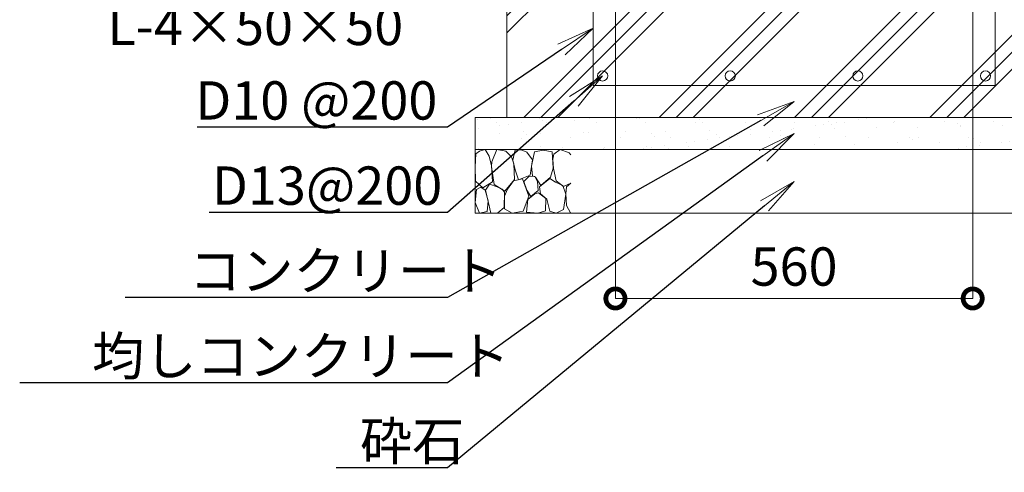
# Model space of a CAD drawing. Extents: x -29 to 25306, y -13 to 17807.
# Drawn here: x 18141 to 22771, y 7367 to 9492 of the extents above; entities that cross this region are included whole.
import ezdxf
from ezdxf import colors
from ezdxf.entities.mleader import LeaderData, LeaderLine
from ezdxf.math import Vec2, Vec3

# ---------------------------------------------------------------- set-up
doc = ezdxf.new("R2010")
doc.units = 0
doc.header["$MEASUREMENT"] = 0
doc.header["$PDMODE"] = 1
doc.layers.get('0').update_dxf_attribs({"linetype": 'CONTINUOUS'})
doc.layers.get('DefPoints').update_dxf_attribs({"linetype": 'CONTINUOUS'})
for name, color, linetype, lineweight in [('ハッチング', 8, 'CONTINUOUS', 5), ('外形線', 7, 'CONTINUOUS', 18), ('寸法線', 3, 'CONTINUOUS', 18), ('文字引出', 4, 'CONTINUOUS', 18), ('細線', 8, 'CONTINUOUS', 5)]:
    doc.layers.add(name, color=color, linetype=linetype, lineweight=lineweight)
doc.styles.get("Standard").update_dxf_attribs({"font": 'TXT.SHX', "bigfont": 'bigfont.shx'})
doc.dimstyles.new('60-20', dxfattribs={"dimscale": 60, "dimtxt": 3, "dimasz": 3, "dimexe": 0, "dimexo": 1, "dimgap": 1, "dimtad": 3, "dimdec": 1, "dimlfac": 0.333333, "dimdsep": 46, "dimtxsty": 'STANDARD', "dimblk": 'DOTSMALL', "dimcen": 0, "dimclrd": 256, "dimclre": 256, "dimclrt": 7, "dimadec": 3, "dimazin": 2, "dimtfac": 1, "dimtdec": 1, "dimtix": 1, "dimtmove": 2, "dimatfit": 2, "dimldrblk": 'OPEN', "dimfxl": 1, "dimtolj": 1, "dimlwd": -1, "dimlwe": -1, "dimarcsym": 0})

# ---------------------------------------------------------------- blocks, each defined once
blk = doc.blocks.new('_DotSmall')
at = {"layer": '寸法線', "color": 0, "const_width": 0.5}
blk.add_lwpolyline([(-0.0625, 0, 1), (0.0625, 0, 1)], format="xyb", close=True, dxfattribs=at)
blk = doc.blocks.new('*D48')
at = {"layer": 'DefPoints', "color": 0, "transparency": 16777216}
for p in [(20942.5, 9742.4), (22622.5, 9742.4), (22622.5, 8182.9)]:
    blk.add_point(p, dxfattribs=at)
at = {"layer": '寸法線', "transparency": 16777216}
for p, q in [((20942.5, 9682.4), (20942.5, 8182.9)), ((22622.5, 9682.4), (22622.5, 8182.9)), ((20942.5, 8182.9), (22622.5, 8182.9))]:
    blk.add_line(p, q, dxfattribs=at)
at = {"layer": '寸法線', "transparency": 16777216, "xscale": 180, "yscale": 180, "zscale": 180, "rotation": 180}
blk.add_blockref('_DotSmall', (20942.5, 8182.9), dxfattribs=at)
at = {"layer": '寸法線', "transparency": 16777216, "xscale": 180, "yscale": 180, "zscale": 180}
blk.add_blockref('_DotSmall', (22622.5, 8182.9), dxfattribs=at)
at = {"layer": '寸法線', "color": 7, "transparency": 16777216, "insert": (21782.5, 8332.9), "char_height": 180, "attachment_point": 5}
blk.add_mtext('\\A1;560', dxfattribs=at)
blk = doc.blocks.new('_OPEN')
at = {"color": 0, "linetype": 'ByBlock'}
for p, q in [((-1, 0.167), (0, 0)), ((0, 0), (-1, -0.167)), ((0, 0), (-1, 0))]:
    blk.add_line(p, q, dxfattribs=at)
blk = doc.blocks.new('砕石')
at = {"layer": '細線'}
for points in [[(0.319, 1.999), (0.138, 1.947), (0.021, 1.865), (0.009, 1.45), (0.015, 1.007), (0.249, 0.793), (0.546, 0.986), (0.519, 1.486), (0.446, 1.789), (0.319, 1.999)], [(1.138, 1.765), (0.968, 1.947), (0.68, 1.993), (0.525, 1.608), (0.519, 1.468), (0.604, 0.904), (0.938, 0.698), (1.241, 1.056), (1.211, 1.547), (1.138, 1.765)], [(1.623, 1.911), (1.443, 1.987), (1.259, 1.984), (1.186, 1.668), (1.253, 1.359), (1.362, 1.043), (1.733, 1.189), (1.797, 1.673), (1.623, 1.911)], [(2.137, 1.976), (1.869, 1.923), (1.781, 1.527), (1.775, 1.48), (1.805, 1.177), (1.897, 1.128), (2.06, 0.874), (2.37, 1.128), (2.452, 1.411), (2.417, 1.923), (2.137, 1.976)], [(2.947, 1.894), (2.667, 1.993), (2.475, 1.853), (2.44, 1.69), (2.461, 1.401), (2.546, 1.013), (2.777, 0.843), (3, 0.946)], [(3, 1.829), (2.947, 1.894)], [(1.484, 1.08), (1.204, 1.012), (1.016, 0.758), (0.919, 0.534), (0.925, 0.14), (1.162, 0.006), (1.508, 0.067), (1.69, 0.54), (1.484, 1.08)], [(1.957, 0.995), (1.872, 1.147), (1.696, 1.165), (1.532, 0.995), (1.623, 0.722), (1.751, 0.522), (1.975, 0.716), (1.957, 0.995)], [(2.522, 0.977), (2.346, 1.092), (2.018, 0.825), (2.054, 0.607), (2.255, 0.443), (2.346, 0.067), (2.54, 0.006), (2.777, 0.122), (2.843, 0.601), (2.752, 0.868), (2.522, 0.977)], [(3, 0.942), (2.862, 0.825), (2.843, 0.613), (2.862, 0.243), (2.995, 0.018), (3, 0.018)], [(0.313, 0.724), (0.179, 0.817), (0.045, 0.747), (0.003, 0.34), (0.142, 0.006), (0.379, 0.055), (0.416, 0.388), (0.313, 0.724)], [(0.695, 0.831), (0.453, 0.916), (0.331, 0.722), (0.416, 0.37), (0.5, 0.006), (0.719, 0.012), (0.913, 0.182), (0.919, 0.661), (0.846, 0.752), (0.695, 0.831)], [(1.994, 0.643), (1.872, 0.607), (1.654, 0.431), (1.617, 0.031), (1.969, 0), (2.212, 0.079), (2.224, 0.467), (1.994, 0.643)]]:
    blk.add_lwpolyline(points, dxfattribs=at)

msp = doc.modelspace()

# ---------------------------------------------------------------- hatches: boundary and pattern name
at = {"layer": 'ハッチング'}
h = msp.add_hatch(dxfattribs=at)
h.set_pattern_fill('PLAST', color=256, scale=1800, angle=45)
h.set_pattern_definition([(45, (-209203.8, 169904.76), (-318.19805, 318.19805), []), (45, (-209243.58, 169944.53), (-318.19805, 318.19805), []), (45, (-209283.35, 169984.3), (-318.19805, 318.19805), [])])
h.paths.add_polyline_path([(23132.4984252, 10082.8569145), (22619.4987252, 10082.8569145), (22619.4987252, 9962.8569145), (22476.9987252, 9962.8569145), (22476.9987252, 9921.1761145), (22563.9987252, 9901.0905145), (22563.9987252, 9892.3539145), (22622.4987252, 9892.3539145), (22622.4987252, 9742.3539145), (20942.4984252, 9742.3539145), (20942.4984252, 9892.3539145), (21000.9984252, 9892.3539145), (21000.9984252, 9901.0905145), (21087.9984252, 9921.1761145), (21087.9984252, 9962.8569145), (20945.4984252, 9962.8569145), (20945.4984252, 10082.8569145), (20432.4984252, 10082.8569145), (20432.4984252, 9032.8569145), (23132.4984252, 9032.8569145)])
h.paths.add_polyline_path([(22314.9987252, 10082.8569145), (21411.6987252, 10082.8569145), (21411.6987252, 9902.8569145), (21452.4984252, 9902.8569145), (21452.4984252, 9892.3539145), (22371.9987252, 9892.3539145), (22371.9987252, 9901.0905145), (22458.9987252, 9921.1761145), (22458.9987252, 9962.8569145), (22314.9987252, 9962.8569145)], flags=17)
h.paths.add_polyline_path([(21411.6987252, 10082.8569145), (21249.9984252, 10082.8569145), (21249.9984252, 9962.8569145), (21105.9984252, 9962.8569145), (21105.9984252, 9921.1761145), (21192.9984252, 9901.0905145), (21192.9984252, 9892.3539145), (21452.4984252, 9892.3539145), (21452.4984252, 9902.8569145), (21411.6987252, 9902.8569145)], flags=17)
h = msp.add_hatch(dxfattribs=at)
h.set_pattern_fill('AR-SAND', color=256, scale=75)
h.set_pattern_definition([(37.5, (-66404.97, -315851.03), (-4.7245, 144.511783), [0, -114, 0, -127.5, 0, -121.875]), (7.5, (-66404.97, -315851.03), (132.73325, 211.66095), [0, -61.5, 0, -102.75, 0, -39.375]), (327.5, (-66497.22, -315851.03), (233.56064, 0.42443), [0, -37.5, 0, -135, 0, -176.25]), (317.5, (-66497.22, -315851.03), (225.4595, 65.82567), [0, -18.75, 0, -88.5, 0, -101.25])])
h.paths.add_polyline_path([(20282.4984252, 9032.8569145), (20282.4984252, 8882.8569145), (23282.4984252, 8882.8569145), (23282.4984252, 9032.8569145)])

# ---------------------------------------------------------------- linework, layer by layer
at = {"layer": '外形線', "color": 2}
msp.add_lwpolyline([(20837.4984252, 9722.8569145), (22727.4984252, 9722.8569145), (22727.4984252, 9182.8569145), (20837.4984252, 9182.8569145)], close=True, dxfattribs=at)
for centre in [(20882.4984252, 9227.8569145), (21482.4984252, 9227.8569145), (22082.4984252, 9227.8569145), (22682.4984252, 9227.8569145)]:
    msp.add_circle(centre, 24, dxfattribs=at)
at = {"layer": '細線'}
for p, q in [((20432.4984252, 9032.8569145), (20432.4984252, 10082.8569145)), ((23282.4984252, 9032.8569145), (20282.4984252, 9032.8569145)), ((20282.4984252, 8582.8569145), (20282.4984252, 9032.8569145)), ((23282.4984252, 8882.8569145), (20282.4984252, 8882.8569145)), ((23282.4984252, 8582.8569145), (20282.4984252, 8582.8569145))]:
    msp.add_line(p, q, dxfattribs=at)

# ---------------------------------------------------------------- block references
at = {"layer": '細線', "xscale": 150, "yscale": 150, "zscale": 150}
msp.add_blockref('砕石', (20282.4984252, 8582.8569145), dxfattribs=at)

# ---------------------------------------------------------------- dimensions: what is measured, and where the dimension line sits
at = {"layer": '寸法線'}
dim = msp.add_linear_dim(base=(22622.4987252, 8182.8569145), p1=(20942.4984252, 9742.3539145), p2=(22622.4987252, 9742.3539145), dimstyle='60-20', dxfattribs=at)
dim.commit()
dim.dimension.update_dxf_attribs({"geometry": '*D48', "text_midpoint": (21782.4985752, 8332.8569145)})

# ---------------------------------------------------------------- leaders
at = {"layer": '文字引出'}
ml = msp.add_multileader_mtext('Standard', dxfattribs=at)
ml.set_content('枕木：\\PL-4×50×50', color=7, style='STANDARD')
ml.set_leader_properties()
ml.set_arrow_properties(name='OPEN')
ml.build(insert=Vec2(0, 0))
ml.multileader.update_dxf_attribs({"text_left_attachment_type": 6, "text_right_attachment_type": 6, "dogleg_length": 0.36, "arrow_head_size": 180, "scale": 60})
ctx = ml.context
ctx.base_point, ctx.scale, ctx.char_height, ctx.arrow_head_size, ctx.landing_gap_size, ctx.plane_origin = Vec3(18548.0984252, 9636.8569145), 60, 180, 180, 5.4, Vec3(17404.8248436, 6959.2775689)
ctx.left_attachment, ctx.right_attachment = 6, 6
notes = []
notes.append((ctx, [(1, (1, 1, 0), (20152.4984252, 9636.8569145), (-1, 0), 21.6, [(0, [(21042.4984252, 9817.3539145)], 0, [])])]))
ctx.mtext.insert, ctx.mtext.flow_direction = Vec3(18553.4984252, 9852.8569145), 5
ml = msp.add_multileader_mtext('Standard', dxfattribs=at)
ml.set_content('D10 @200', color=7, style='STANDARD')
ml.set_leader_properties()
ml.set_arrow_properties(name='OPEN')
ml.build(insert=Vec2(0, 0))
ml.multileader.update_dxf_attribs({"text_left_attachment_type": 6, "text_right_attachment_type": 6, "dogleg_length": 0.36, "arrow_head_size": 180, "scale": 60})
ctx = ml.context
ctx.base_point, ctx.scale, ctx.char_height, ctx.arrow_head_size, ctx.landing_gap_size, ctx.plane_origin = Vec3(18962.0984252, 8986.8569145), 60, 180, 180, 5.4, Vec3(90259.2316732, 891.6885179)
ctx.left_attachment, ctx.right_attachment = 6, 6
notes.append((ctx, [(1, (1, 1, 0), (20152.4984252, 8986.8569145), (-1, 0), 21.6, [(0, [(20837.4984252, 9452.8569145)], 0, [])])]))
ctx.mtext.insert, ctx.mtext.flow_direction = Vec3(18967.4984252, 9202.8569145), 5
ml = msp.add_multileader_mtext('Standard', dxfattribs=at)
ml.set_content('D13@200', color=7, style='STANDARD')
ml.set_leader_properties()
ml.set_arrow_properties(name='OPEN')
ml.build(insert=Vec2(0, 0))
ml.multileader.update_dxf_attribs({"text_left_attachment_type": 6, "text_right_attachment_type": 6, "dogleg_length": 0.36, "arrow_head_size": 180, "scale": 60})
ctx = ml.context
ctx.base_point, ctx.scale, ctx.char_height, ctx.arrow_head_size, ctx.landing_gap_size, ctx.plane_origin = Vec3(19040.0984252, 8586.8569145), 60, 180, 180, 5.4, Vec3(90212.1474315, 681.7530323)
ctx.left_attachment, ctx.right_attachment = 6, 6
notes.append((ctx, [(1, (1, 1, 0), (20152.4984252, 8586.8569145), (-1, 0), 21.6, [(0, [(20882.4984252, 9227.8569145)], 0, [])])]))
ctx.mtext.insert, ctx.mtext.flow_direction = Vec3(19045.4984252, 8802.8569145), 5
ml = msp.add_multileader_mtext('Standard', dxfattribs=at)
ml.set_content('コンクリート', color=7, style='STANDARD')
ml.set_leader_properties()
ml.set_arrow_properties(name='OPEN')
ml.build(insert=Vec2(0, 0))
ml.multileader.update_dxf_attribs({"text_left_attachment_type": 6, "text_right_attachment_type": 6, "dogleg_length": 0.36, "arrow_head_size": 180, "scale": 60})
ctx = ml.context
ctx.base_point, ctx.scale, ctx.char_height, ctx.arrow_head_size, ctx.landing_gap_size, ctx.plane_origin = Vec3(18932.0984252, 8186.8569145), 60, 180, 180, 5.4, Vec3(89799.9306394, -579.535871)
ctx.left_attachment, ctx.right_attachment = 6, 6
notes.append((ctx, [(1, (1, 1, 0), (20152.4984252, 8186.8569145), (-1, 0), 21.6, [(0, [(21782.4984252, 9107.8569145)], 0, [])])]))
ctx.mtext.insert, ctx.mtext.flow_direction = Vec3(18937.4984252, 8402.8569145), 5
ml = msp.add_multileader_mtext('Standard', dxfattribs=at)
ml.set_content('均しコンクリート', color=7, style='STANDARD')
ml.set_leader_properties()
ml.set_arrow_properties(name='OPEN')
ml.build(insert=Vec2(0, 0))
ml.multileader.update_dxf_attribs({"text_left_attachment_type": 6, "text_right_attachment_type": 6, "dogleg_length": 0.36, "arrow_head_size": 180, "scale": 60})
ctx = ml.context
ctx.base_point, ctx.scale, ctx.char_height, ctx.arrow_head_size, ctx.landing_gap_size, ctx.plane_origin = Vec3(18476.0984252, 7786.8569145), 60, 180, 180, 5.4, Vec3(89791.4111548, -894.5553726)
ctx.left_attachment, ctx.right_attachment = 6, 6
notes.append((ctx, [(1, (1, 1, 0), (20152.4984252, 7786.8569145), (-1, 0), 21.6, [(0, [(21782.4984252, 8957.8569145)], 0, [])])]))
ctx.mtext.insert, ctx.mtext.flow_direction = Vec3(18481.4984252, 8002.8569145), 5
ml = msp.add_multileader_mtext('Standard', dxfattribs=at)
ml.set_content('砕石', color=7, style='STANDARD')
ml.set_leader_properties()
ml.set_arrow_properties(name='OPEN')
ml.build(insert=Vec2(0, 0))
ml.multileader.update_dxf_attribs({"text_left_attachment_type": 6, "text_right_attachment_type": 6, "dogleg_length": 0.36, "arrow_head_size": 180, "scale": 60})
ctx = ml.context
ctx.base_point, ctx.scale, ctx.char_height, ctx.arrow_head_size, ctx.landing_gap_size, ctx.plane_origin = Vec3(19736.0984252, 7386.8569145), 60, 180, 180, 5.4, Vec3(89846.7876106, -1201.0608276)
ctx.left_attachment, ctx.right_attachment = 6, 6
notes.append((ctx, [(1, (1, 1, 0), (20152.4984252, 7386.8569145), (-1, 0), 21.6, [(0, [(21782.4984252, 8732.8569145)], 0, [])])]))
ctx.mtext.insert, ctx.mtext.flow_direction = Vec3(19741.4984252, 7602.8569145), 5
for ctx, leaders in notes:
    for number, flags, end, landing, length, lines in leaders:
        leader = LeaderData()
        leader.index, (leader.has_last_leader_line, leader.has_dogleg_vector, leader.attachment_direction) = number, flags
        leader.last_leader_point, leader.dogleg_vector, leader.dogleg_length = Vec3(end), Vec3(landing), length
        for number, points, colour, breaks in lines:
            line = LeaderLine()
            line.index, line.vertices, line.color, line.breaks = number, Vec3.list(points), colors.encode_raw_color(colour), breaks
            leader.lines.append(line)
        ctx.leaders.append(leader)

doc.saveas('drawing.dxf')
